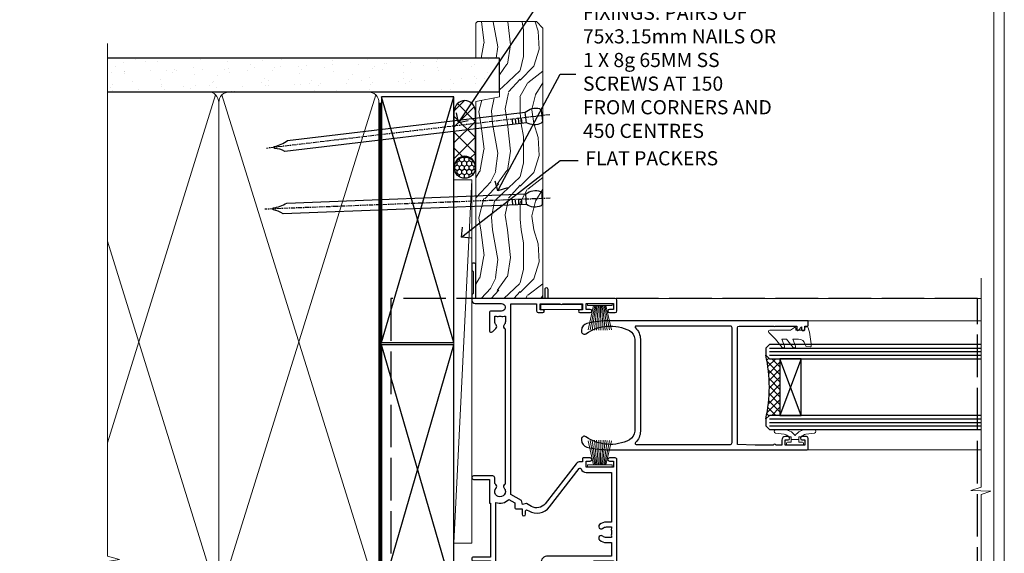
# Model space of a CAD drawing. Extents: x 2886 to 214589, y 28260 to 29829.
# Drawn here: x 4969 to 5247, y 29070 to 29220 of the extents above; entities that cross this region are included whole.
import ezdxf
from ezdxf import colors
from ezdxf.entities.mleader import LeaderData, LeaderLine
from ezdxf.math import Vec2, Vec3

# ---------------------------------------------------------------- set-up
doc = ezdxf.new("R2010")
doc.units = 0
for name, pattern in [('ACAD_ISO02W100', [15, 12, -3]), ('CENTER', [2, 1.25, -0.25, 0.25, -0.25]), ('Dashed', [564.4444465637206, 282.2222232818604, -282.2222232818602])]:
    doc.linetypes.add(name, pattern=pattern)
doc.layers.get('Defpoints').update_dxf_attribs({"color": 8})
doc.layers.add('Aluminium Systems Ltd Joinery Detail', color=7, linetype='Continuous')
doc.layers.add('Aluminium Systems Ltd Notes', color=7, linetype='Continuous')
doc.layers.add('HARDWARE', color=8, linetype='Continuous', lineweight=5)
doc.layers.add('Viewport', color=7, linetype='Continuous', plot=False)
doc.styles.get("Standard").update_dxf_attribs({"font": 'arial.ttf'})

# ---------------------------------------------------------------- blocks, each defined once
blk = doc.blocks.new('GT001')
blk.add_lwpolyline([(0.0499999994767677, 11.75000000000023), (1.449999999476859, 11.75000000000023), (1.449999999476859, 0.2500000000002274), (0.0499999994767677, 0.2500000000002274)], close=True)
blk = doc.blocks.new('PB69750-4B')
for p, q in [((-1.750000000000014, 0.5), (-3.322276449314941, 7.321139697068929)), ((-1.431818181818187, 0.5), (-2.721879321754528, 7.380097546926656)), ((-1.113636363636374, 0.5), (-2.119293789530161, 7.427384292916386)), ((-0.7954545454545467, 0.5), (-1.515002302965286, 7.462919719820221)), ((-0.4772727272727337, 0.5), (-0.9094902062915224, 7.486643546856435)), ((-0.1590909090909065, 0.5), (-0.3032449143314011, 7.498515529937265)), ((0.1590909090909207, 0.5), (0.3032449143314011, 7.498515529937265)), ((0.4772727272727337, 0.5), (0.9094902062915367, 7.486643546856435)), ((0.795454545454561, 0.5), (1.515002302965286, 7.462919719820221)), ((1.113636363636374, 0.5), (2.119293789530161, 7.427384292916386)), ((1.431818181818201, 0.5), (2.721879321754528, 7.380097546926656)), ((1.750000000000014, 0.5), (3.322276449314955, 7.321139697068929))]:
    blk.add_line(p, q)
blk.add_lwpolyline([(-3.450000000000003, 0), (3.450000000000003, 0), (3.450000000000003, 0.5), (-3.450000000000003, 0.5)], close=True)
blk = doc.blocks.new('SH270B')
blk.add_blockref('PB69750-4B', (0, 0))
blk = doc.blocks.new('10C303')
blk.add_lwpolyline([(-16.75000000210639, 0.5999999999949068), (-16.75000000210639, -20.00000000017644, -0.414213562373095), (-17.25000000210639, -20.50000000017644), (-18.11715728945778, -20.50000000017644, -0.1989123673796371), (-18.47071068005066, -20.35355339076887), (-19.06213203646312, -19.76213203435704, -0.6681786379192698), (-18.85000000210714, -19.25), (-18.15000000210705, -19.24999999999927, 0.414213562373095), (-17.95000000210712, -19.04999999999927), (-17.95000000210712, 0.5999999999949068), (-31.25000000229556, 0.5999999999949068), (-31.25000000229556, -18.00000000319778, -0.414213562373095), (-31.45000000229629, -18.20000000319851), (-32.25000000229556, -18.20000000319851, -0.414213562373095), (-32.45000000229629, -18.00000000319778), (-32.45000000229629, 1.599999999894862, -0.4142135623704313), (-32.25000000229556, 1.799999999995634), (-0.7500000021027518, 1.799999999995634, -0.4142135623704312), (-0.5500000021056621, 1.599999999994907), (-0.5500000021020819, -4.59999999999981, -1.000000000000684), (-1.750000002106864, -4.599999999999682), (-1.750000002102752, 0.5999999999949068)], format="xyb", close=True)
blk = doc.blocks.new('10P311-22601')
at = {"transparency": 33554687, "flags": 128}
for points in [[(39.15004096901478, 0.149999999865571), (39.15004096900523, 55.84999999977535, 0.4142135623717074), (38.85004096900869, 56.1499999997819), (35.95004096889855, 56.1499999997819, 0.4142135623731283), (35.45004096889855, 55.6499999997819), (35.45004096889855, 54.34999999977899, 0.9999999999999999), (36.35004096889273, 54.34999999977899), (36.3500409689, 55.1499999997819), (37.85004096889637, 55.1499999997819), (37.85004096889637, 49.6499999997819), (36.35004096889637, 49.6499999997819), (36.35004096889637, 50.44999999978117, 0.9999999999999999), (35.45004096889491, 50.44999999978117), (35.45004096889718, 49.64999999977462, 0.4142135623729067), (36.45004096889946, 48.64999999977826), (37.85004096905598, 48.6499999997819), (37.85004096905644, 47.03729833414999, 0.774596667240178), (37.85004096905644, 46.26270166540652), (37.8500409690578, 41.14999988655708), (37.65004097360864, 36.14999999977098), (4.750040968828699, 36.14999999979645, -0.4142135623731616), (4.250040968828699, 36.64999999979645), (4.250040968833247, 46.38542486731839, 0.3779644755847077), (4.250040968833247, 46.91457513223813), (4.250040968835975, 52.8999999997819), (5.250040967773685, 52.8999999997819, 0.4142135623760086), (5.450040967770775, 53.09999999978263), (5.450040967774413, 53.21137219905594, 0.2116446387212614), (5.384385085638797, 53.35953311831562), (4.450040968833065, 54.20674462849874), (4.450040968833065, 54.24999999978044), (5.250040967773685, 54.24999999978044, 0.414213562378506), (5.450040967774413, 54.44999999977753), (5.450040967778051, 54.94999999978117, 0.4142135623784227), (5.250040967777778, 55.1499999997819), (4.250040967773685, 55.1499999997819), (4.250040967773685, 55.94999999978481, 0.4142135623731783), (4.050040967776141, 56.1499999997819), (2.950040969014964, 56.1499999997819, 0.4142135623700982), (2.750040969017874, 55.94999999978117), (2.750040969018329, 0.1499999998655746, 0.05828290405708823), (3.505802666052233, -6.311538461680726, 0.3475404855920748), (5.451819687743892, -7.850000000214465), (5.75004096900787, -7.850000000210827, 0.606361574995166), (6.405970271957386, -6.592007915639812, -0.2762925153613445), (5.541255744531128, 5.669735111320364, -0.2827063672300452), (7.950040969008597, 7.14999999977826), (33.95004096901587, 7.14999999977826, -0.2827063672300429), (36.35882619349334, 5.669735111320364, -0.276292515361546), (35.49411166605935, -6.592007915647088, 0.6063615749954516), (36.15004096901296, -7.850000000210827), (36.44826225027694, -7.850000000214465, 0.3475404855920293), (38.3942792719686, -6.311538461680723, 0.05828290405709035)], [(4.771780099032668, 7.346317993828592, -0.2109946179944249), (7.950040969001321, 8.749999999780442), (33.95004096901951, 8.749999999780442, -0.210994617994085), (37.12830183898453, 7.346317993828592, 0.685082194038952), (37.6500409689734, 7.548386690645742), (37.65004096901251, 34.14999999974188, 0.4142135623731315), (37.15004096901569, 34.64999999974188), (4.750040968990135, 34.64999999976371, 0.4142135623740939), (4.250040969004232, 34.1499999997819), (4.250040969050616, 7.548386690645742, 0.6850821940385978)]]:
    blk.add_lwpolyline(points, format="xyb", close=True, dxfattribs=at)
blk = doc.blocks.new('10F301-22538')
at = {"flags": 128}
for points in [[(50.31227547606052, -4.132289000719808), (51.1393806107247, -5.564877117163903), (50.8465602876807, -6.657697440243552), (51.93938061077127, -6.950517763294826), (53.7000000010142, -9.999999999991179), (107.5000000010098, -9.999999999994817), (107.5000000010098, -2.700000000046458), (105.5000000009694, -2.700000000046458, -0.4142135623729996), (105.0000000009698, -2.200000000046458), (105.0000000009698, -0.9000014787546036, -0.9999999999997867), (105.8000029583767, -0.9000014787546036), (105.8000029583767, -1.700000000046458), (107.5000000009616, -1.700000000046458), (107.5000000009653, 3.900002218027765, -0.4999953790404852), (107.5000000009653, 4.699997781879318), (107.500000000958, 10.29999999995354), (105.8000029583767, 10.29999999995354), (105.8000029583767, 9.50000147865805, -0.9999999999987211), (105.0000000009662, 9.50000147865805), (105.0000000009589, 12.44999999995136, -0.9999999999984842), (105.9000000009604, 12.44999999995136), (105.9000000009604, 11.29999999995354), (107.6000000009611, 11.29999999995354), (107.6000000009611, 18.99999999995427), (105.9000000009604, 18.99999999995427), (105.9000000009604, 17.84999999995281, -0.999999999998484), (105.0000000009589, 17.84999999995281), (105.0000000009625, 19.49999999995427, -0.4142135623733614), (105.5000000009625, 19.99999999995427), (108.5000000009625, 19.99999999995427, -0.4142135623704312), (109.0000000009589, 19.49999999995427), (109.0000000010098, 0.6000000000146599), (111.5000000009553, 0.6000000000655916, -1.000000000040018), (111.5000000009662, -0.399999999996254), (109.0000000009953, -0.399999999996254), (109.0000000013809, -19.79999999999045), (118.4000000017571, -19.79999999999045, -0.9999999999999999), (118.4000000017571, -20.99999999999118), (117.1242640704683, -20.99999999999118, -0.1989123673808398), (116.9121320361114, -20.91213203434616), (116.6000000017578, -20.59999999998972), (110.4000000017571, -20.59999999998972), (110.0878679673997, -20.91213203434713, -0.198912367379658), (109.8757359330437, -20.99999999999118), (108.6000000013904, -20.99999999999118, -0.414213562373095), (107.6000000013904, -19.99999999999118), (107.600000001394, -12.60000000012797, 0.4142135623732446), (106.600000001394, -11.60000000012797), (106.400000001386, -11.60000000012797, 0.414213562373095), (105.400000001386, -12.60000000012797), (105.4000000013896, -15.70000000010468, -0.4142135623695433), (105.1000000013904, -16.00000000010396), (99.8000000013911, -16.00000000010032, -0.4142135623713191), (99.50000000139183, -15.70000000010468), (99.50000000139183, -15.40779005828363, -0.1995184335540681), (99.64727196079396, -15.05341323994644), (100.5510175234943, -14.15387245445372, -0.3953023972852168), (101.5078432597569, -14.12500000011851, 0.1826758136780502), (102.5000000013918, -14.50000000010396), (104.0000000013882, -14.50000000010396), (104.0000000013918, -14.13372995207674, -0.241743921902898), (103.9142135637652, -13.50000000010396, 0.1715728752537833), (103.9142135637652, -12.50000000010396, -0.2417439219028978), (104.0000000013918, -11.86627004813117), (104.0000000013882, -11.50000000010396), (102.5000000013918, -11.50000000010032, 0.1826758136778994), (101.5078432597532, -11.87500000008577, -0.5232585361815316), (100.3910019386343, -11.5999999996805), (56.60899806363825, -11.60000000000791, -0.5232585371956464), (55.49215674265572, -11.87500000008577, 0.182675813678615), (54.50000000102439, -11.50000000010396, 1.447009440647042), (55.49215674265572, -14.12500000011851, -0.3953023972852859), (56.44898247892191, -14.15387245445008), (56.79672794922438, -14.50000000010396), (58.40000000102221, -14.50000000010759, -0.414213562373095), (58.90000000102221, -15.00000000010759), (58.90000000102221, -20.49999999999482, -0.9999999999999999), (57.90000000102221, -20.49999999999482), (57.90000000102584, -16.00000000010759), (51.40000000102421, -16.00000000010759, -0.414213562373095), (51.20000000102421, -15.80000000010759), (51.20000000102421, -15.70000000010832), (36.00000000358871, -15.70000000010468), (36.0000000035928, -20.44999999999191, -0.9999999999999999), (34.90000000359426, -20.44999999999191), (34.90000000359426, -15.70000000010468), (19.60000000133944, -15.70000000010832), (19.60000000133944, -20.44999999999191, -0.9999999999999999), (18.50000000134089, -20.44999999999191), (18.50000000134453, -15.70000000010832), (15.00000000356734, -15.70000000010832, 0.4142135623729386), (10.00000000356734, -20.70000000010832), (10.00000000356006, -34.68025595568388, -0.2606136779942749), (9.237697482893354, -36.04343713700864, -0.08423435672277971), (9.40000000341236, -36.99999999999845), (9.40000000341236, -38.49999999984566), (9.500000004280382, -38.49999999998754, -0.4142135619511415), (10.0000000035637, -38.99999999999118), (10.0000000035637, -39.49999999999481, -0.414213562373095), (9.5000000035637, -39.99999999999481), (1.000000003552787, -39.99999999999481, -0.4142135623539154), (3.552786440041977e-09, -39.0000000000603), (1.315429473680574e-09, -0.3000000000158991, -0.4142135623926299), (0.3000000013147019, 1.56319401867222e-12), (14.50000000103167, 1.56319401867222e-12, -0.99999999998181), (14.50000000103531, -0.9999999999984368), (13.00000000118446, -0.9999999999984368), (13.00000000118446, -1.500000000169422, 0.414213562373095), (14.00000000118446, -2.50000000017306), (16.97927405876028, -2.500000000169422, 0.2679491924300538), (17.84529946254618, -2.000000000169422), (18.85566243375281, -0.249999999962057, -0.2679491924342109), (19.28867513564394, 4.158096089668106e-11), (34.30000000214416, -4.209255166642834e-11, 0.4142135623741606), (34.8000000021478, 0.4999999999579074), (34.8000000021478, 12.50000000000156), (33.50000000214852, 12.49999999999793, -0.414213562373095), (32.50000000214852, 13.49999999999793), (32.50000000214489, 14.30000000000084, -0.9999999999999999), (33.40000000214634, 14.30000000000084), (33.40000000214634, 13.50000000000156), (34.90000000214634, 13.50000000000156), (34.90000000214634, 19.00000000000156), (33.40000000214998, 19.00000000000156), (33.4000000021427, 18.20000000000229, -0.9999999999999999), (32.50000000214852, 18.20000000000229), (32.50000000214852, 19.50000000000156, -0.414213562373095), (33.00000000214852, 20.00000000000156), (63.50000000099983, 19.99999999998337, -0.4142135623856235), (64.00000000102166, 19.49999999993972), (64.0000000010253, 17.84999999993826, -0.9999999999994947), (63.10000000102748, 17.84999999993826), (63.10000000102748, 18.99999999993972), (61.40000000102675, 18.99999999993972), (61.40000000102675, 11.29999999993899), (63.10000000102384, 11.29999999993899), (63.10000000102748, 12.44999999994045, -0.9999999999984842), (64.00000000102894, 12.44999999994045), (64.00000000102894, 10.4999999998997, -0.4142135623754467), (63.8000000010273, 10.29999999990625), (62.90000000102948, 10.29999999990625), (62.90000000102948, 9.711133168586201, -0.2308681911266339), (62.32349221401576, 8.529117038173098), (51.06336726143793, -0.2682567399008633, 0.3738846794858624)], [(3.929262938667607, -26.85628335989741), (3.793163491556998, -27.62814167994502, -1.000000000001989), (2.906836513843091, -27.47185832004316), (3.025303262888274, -26.79999999999409), (1.400000002695679, -26.79999999999409), (1.400000003743417, -38.79999999999409), (3.600000003413088, -38.79999999999409), (3.600000003416726, -37.29999999638521), (3.300000003166433, -37.29999999635974, -0.9999999999999999), (3.300000003166433, -36.49999999636047), (3.643428632638761, -36.49999999633137, -0.138234184658896), (4.325000003386167, -35.08183029950514, -0.999999999999022), (5.375000003396353, -36.00784325836348, 0.1826758136776872), (5.000000003410905, -36.99999999999845), (5.000000003410905, -38.49999999999845), (5.366270051438123, -38.49999999999845, -0.241743921905588), (6.000000003414543, -38.41421356237178, 0.1715728752540946), (7.000000003414543, -38.41421356237178, -0.241743921904849), (7.633729955387325, -38.49999999999845), (8.000000003410905, -38.49999999999845), (8.000000003410905, -36.99999999999845, 0.182675813677946), (7.625000003425457, -36.00784325836348, -0.7503931260509724), (8.344444447977667, -34.87238502751488, 0.4992770728435149), (8.600000003562245, -34.68025595568388), (8.600000003569521, -20.70000000010468, -0.4142135623729049), (15.10000000356861, -14.20000000010832), (51.42591477123672, -14.20000000010468, -0.3114869743857618), (52.28677342056956, -10.55221976005332), (51.27512887216501, -8.800000003013611), (49.90000000738503, -8.800000003013611, -0.4142135623659915), (49.6000000073894, -8.500000003014339), (49.60000000738212, -6.800000000045017), (48.10000000441717, -6.800000000045017, -0.9999999999999999), (48.10000000441717, -5.800000000045017), (49.0234628206111, -5.800000000045017, 0.5773502691891441), (49.28327044174632, -5.35000000004429), (49.01323737038258, -4.88228900071617, -0.3738846794850725), (50.13987504845257, 0.9137593905086021), (60.96705717978087, 9.372881165245161, 0.5886458310967763), (60.88529894782398, 9.891070326096923, -0.3149729434935698), (59.90000000102675, 11.29999999993899), (59.90000000102675, 18.49999999996155), (45.90000000214998, 18.49999999998337), (45.90000000214998, 17.00000000000156, -0.182675813677606), (45.1750000021769, 15.08183029950825, -1.000000000000971), (44.12500000216671, 16.00784325836659, 0.1826758136776874), (44.50000000215216, 17.00000000000156), (44.50000000215216, 18.50000000000156), (44.13372995412495, 18.50000000000156, -0.2417439219047364), (43.50000000214852, 18.4142135623749, 0.1715728752537826), (42.50000000214852, 18.4142135623749, -0.2417439219048586), (41.86627005017574, 18.50000000000156), (41.50000000215216, 18.50000000000156), (41.50000000215216, 17.00000000000156, 0.1826758136778647), (41.87500000213761, 16.00784325836659, -0.9999999999982733), (40.82500000212379, 15.08183029950825, -0.1826758136779011), (40.10000000215071, 17.00000000000156), (40.10000000215071, 18.49999999999065), (36.3000000021478, 18.49999999999793), (36.3000000021478, 0.4999999999579074, -0.4142135623741606), (34.30000000213325, -1.500000000042093), (19.86602540483257, -1.499999999962057), (19.14433756822139, -2.75000000017306, -0.2679491924300512), (16.97927405875983, -4.000000000169436), (14.00000000118628, -4.000000000173074, -0.4142135623931804), (11.50000000118446, -1.499999999998437), (1.40000000070434, -1.499999999998437), (1.400000002797542, -5.800000000045017), (2.900000000760274, -5.800000000045017, -0.9999999999999999), (2.900000000760274, -6.800000000045017), (1.400000002928509, -6.800000000045017), (1.400000002641109, -25.79999999999409), (3.042935960957339, -25.79999999999409, -0.4663076581576283)]]:
    blk.add_lwpolyline(points, format="xyb", close=True, dxfattribs=at)
blk = doc.blocks.new('BS020-Comp')
blk.add_lwpolyline([(0.4000000000005457, -0.8500000000003638), (-0.3499999999994543, -0.849999999999909), (-0.3500000000006196, -0.3605558909131488, 0.2216725579430542), (-0.4392850530039327, -0.1690574356105914, -0.1875643252775579), (-1.136452910905763, 1.101794660381633), (-1.454279918306929, 3.515280936022691, 0.9365853188472955), (-2.449999999998544, 3.450000000000045), (-2.449999999998544, 1.362916009457042, 0.2415979174521631), (-0.7499835832851516, -1.950000000000781, 0.2415979174521631), (-2.449999999998544, -5.262916009458604), (-2.449999999998544, -7.350000000001607, 0.9365853188472955), (-1.454279918306929, -7.415280936024253), (-1.136452910905763, -5.001794660383196, -0.1875643252775579), (-0.4392850530039327, -3.73094256439097, 0.2216725579430542), (-0.3500000000006196, -3.539444109088413), (-0.3499999999994543, -3.050000000001653), (0.4000000000005457, -3.050000000001198)], format="xyb", close=True)
blk.add_lwpolyline([(0.4000000000005457, -3.050000000000182), (1.150000000000546, -3.050000000000182), (1.150000000000546, -4.100000000000364, 0.414213562373095), (1.400000000000546, -4.350000000000364), (1.700000000000728, -4.350000000000364, 0.414213562373095), (1.950000000000728, -4.100000000000364), (1.950000000000728, 0.1999999999998181, 0.414213562373095), (1.700000000000728, 0.4499999999998181), (1.400000000000546, 0.4499999999998181, 0.414213562373095), (1.150000000000546, 0.1999999999998181), (1.150000000000546, -0.8500000000003638), (0.4000000000005457, -0.8500000000003638)], format="xyb")
blk = doc.blocks.new('GW040')
blk.add_lwpolyline([(-0.2499999999515126, 2.350000000000364), (0.2000000000015802, 2.350000000000364), (0.2000000000015802, -0.1999999999989086), (-0.3499999999986017, -0.1999999999989086, 0.6094093647963766), (-0.553695762515531, -0.59494149279044), (0.2000000000015802, -1.654159457877995), (0.2000000000015802, -7.517766617602319, 0.7023617681172587), (0.9078978024861613, -7.773107454965157), (2.760000000001526, -5.939785897464754), (5.074975663391285, -3.99729067212902, 0.8390996311777335), (4.730292949837235, -3.400282699762465), (2.760000000001526, -4.117410686287622), (2.760000000001526, -2.821324508539328), (5.074975663391285, -0.878829283203595, 0.8390996311776868), (4.730292949837064, -0.2818213108370401), (2.760000000001526, -0.9989492973621964), (2.760000000001526, 0.5779045486515315, -0.3345953195021119), (4.208725288366963, 2.50042794052797), (4.656355946356712, 2.628783966230912, 0.3105082534627489), (4.800467414811578, 2.803605156869253), (4.899238939619806, 3.932568851451833, 0.4521170474867157), (4.691924298681272, 4.149836891110226, 0.05831872818541581), (-0.4580028673055949, 3.335143324807177, 0.3362314563918988), (-0.7499999997654072, 2.949987790640535), (-0.7499999999515126, 2.850000000000364, 0.414213562373095)], format="xyb", close=True)
blk = doc.blocks.new('F1 SW Mitred Jamb')
h = blk.add_hatch()
h.set_pattern_fill('ANSI37', color=251, scale=12, angle=-90.00000000000001)
h.set_pattern_definition([(315, (84.00000002130186, -31.33286647688876), (1.060660171779822, 1.060660171779821), []), (44.99999999999999, (84.00000002130186, -31.33286647688876), (-1.060660171779821, 1.060660171779822), [])])
edge = h.paths.add_edge_path()
edge.add_line((87.00000005514515, -39.33286645968042), (87.00000002130184, -23.33286649785747))
edge.add_line((87.00000002130186, -23.33286649785747), (84.00000002130186, -23.33286649785747))
edge.add_line((84.00000002130186, -23.33286649785747), (83.00000002130184, -22.33286649785742))
edge.add_arc((42.99999951623259, -31.33286655397628), 41.00000050506927, -12.680383197942888, 12.680383413396214, ccw=False)
edge.add_line((83.00000005514515, -40.33286645968042), (84.00000005514515, -39.33286645968042))
edge.add_line((84.00000005514515, -39.33286645968042), (87.00000005514515, -39.33286645968042))
for p, q in [((84.00000005514515, -19.33286645968043), (83.00000005514515, -20.33286645968043)), ((143.7481156615174, -19.33286645968045), (84.00000005514515, -19.33286645968043)), ((83.00000005514515, -20.33286645968043), (83.00000005514515, -22.33286645968043)), ((83.00000005514515, -22.33286645968043), (84.00000005514515, -23.33286645968043)), ((84.00000005514515, -23.33286645968043), (143.7481156615174, -23.33286645968044)), ((84.00000005514515, -39.33286645968043), (83.00000005514515, -40.33286645968043)), ((83.00000005514515, -40.33286645968043), (83.00000005514515, -42.33286645968043)), ((143.7481156615174, -39.33286645968043), (84.00000005514515, -39.33286645968043)), ((83.00000005514515, -42.33286645968043), (84.00000005514515, -43.33286645968043)), ((84.00000005514515, -43.33286645968043), (143.7481156615174, -43.33286645968043))]:
    blk.add_line(p, q)
at = {"color": 4}
for p, q in [((84.00000002130186, -20.33286649785747), (143.7481156615174, -20.33286649785748)), ((84.00000002130186, -21.33286649785747), (143.7481156615174, -21.33286649785748)), ((84.00000002130186, -22.33286649785747), (143.7481156615174, -22.33286649785748)), ((84.00000002130186, -40.33286649785747), (143.7481156615174, -40.33286649785749)), ((84.00000002130186, -41.33286649785747), (143.7481156615174, -41.33286649785749)), ((84.00000002130186, -42.33286649785747), (143.7481156615174, -42.33286649785749))]:
    blk.add_line(p, q, dxfattribs=at)
at = {"color": 251}
for p, q in [((93.00000002130186, -23.33286649785747), (87.00000002130186, -39.33286649785747)), ((93.00000002130186, -39.33286649785747), (87.00000002130186, -23.33286649785747))]:
    blk.add_line(p, q, dxfattribs=at)
blk.add_lwpolyline([(87.00000002130186, -23.33286649785747), (87.00000002130186, -39.33286649785747), (93.00000002130186, -39.33286649785747), (93.00000002130186, -23.33286649785747)], close=True)
blk.add_arc((42.99999951623253, -31.33286655397627), 41.00000050506932, 347.3196168020571, 12.68038341339624)
at = {"layer": 'Aluminium Systems Ltd Joinery Detail', "linetype": 'Continuous', "lineweight": 5}
for p, q in [((143.7481156615174, -6.332825493619566, 1.102461982694061), (40.50000005539678, -6.332825493619566)), ((143.7481156615174, -12.63286645980165, 0.6345830152995798), (94.80000005514535, -12.6328664597994)), ((143.7481156615174, -49.03286645978901, 0.635879455433128), (94.70000005513953, -49.03286645978675)), ((143.7481156615174, -114.819195420384, 1.151119239582842), (35.42595024202797, -114.819195420384))]:
    blk.add_line(p, q, dxfattribs=at)
at = {"layer": 'Aluminium Systems Ltd Joinery Detail', "linetype": 'Continuous', "lineweight": 5, "elevation": 1.151119239582956}
blk.add_lwpolyline([(143.7481156615174, -0.6162569751864453), (143.7481156615174, -59.63376031666581), (140.8855210466315, -60.49726564727922), (146.5239504672606, -60.74726564727922), (143.7481156615174, -61.65176371733202), (143.7481156615174, -116.2867243238575)], dxfattribs=at)
at = {"color": 8, "transparency": 33554687, "xscale": -1, "rotation": 270}
blk.add_blockref('10F301-22538', (21.00000005544248, -115.3328254945785), dxfattribs=at)
at = {"color": 8, "transparency": 33554687, "rotation": 270}
blk.add_blockref('10P311-22601', (38.85000005536418, -9.882825490781514), dxfattribs=at)
at = {"transparency": 33554687, "xscale": -1, "rotation": 270}
blk.add_blockref('10C303', (39.20000005545731, -82.3828254924368), dxfattribs=at)
at = {"layer": 'HARDWARE', "transparency": 33554687, "xscale": -1}
for name, p, rotation in [('GT001', (19.3000000553981, -9.532822536194843), 270), ('SH270B', (36.15000005538209, -7.832825493627141), 180)]:
    blk.add_blockref(name, p, dxfattribs=dict(at, rotation=rotation))
at = {"layer": 'HARDWARE', "transparency": 33554687, "rotation": 270}
for name, p in [('GW040', (91.65000005523792, -15.0828664595309)), ('BS020-Comp', (93.20000005514626, -45.78286645967716))]:
    blk.add_blockref(name, p, dxfattribs=at)
at = {"layer": 'HARDWARE', "transparency": 33554687}
blk.add_blockref('SH270B', (36.15000005538209, -53.83290742596036), dxfattribs=at)
blk = doc.blocks.new('Page Layout')
at = {"layer": 'Aluminium Systems Ltd Joinery Detail', "color": 8, "lineweight": 5}
blk.add_lwpolyline([(0, 730.131892914731), (0, 0), (553.0825377109722, 0), (553.0825377109722, 730.131892914731)], close=True, dxfattribs=at)
blk = doc.blocks.new('Nail 75 JH')
at = {"linetype": 'CENTER'}
blk.add_line((0, 2.300118051928621), (0, -78.25849807356508), dxfattribs=at)
for p, q in [((1.5, -4.488319011024487), (-1.5, -4.488319011024458)), ((1.499999999999886, -5.730112436134704), (0.1255879953777708, -5.730112436134732)), ((1.499999999999886, -6.600592455787137), (0.1255879953777708, -6.600592455787137)), ((1.499999999999886, -7.471072475439541), (0.1255879953777708, -7.471072475439541)), ((1.499999999999886, -8.341552495091946), (0.1255879953778276, -8.341552495091946))]:
    blk.add_line(p, q)
blk.add_lwpolyline([(-1.5, -4.488319011024458, -0.2475267649991796), (-2.057234792368547, -0.3562033463117587, -0.331135080274166), (-1.578358480166685, 0), (1.578358480166685, 0, -0.331135080274166), (2.057234792368547, -0.3562033463117587, -0.2475267649991796), (1.499999999999886, -4.488319011024487), (1.5, -73.20877276569331, 0.1245641564323093), (0.2845258915276077, -75.96790802185205), (-0.2515467734666004, -75.96790802185205, 0.1012549879648114), (-1.5, -72.05351818931658)], format="xyb", close=True)
blk = doc.blocks.new('Fibre Cement Sheet DF F1G Liner Slider')
at = {"layer": 'Aluminium Systems Ltd Joinery Detail'}
h = blk.add_hatch(dxfattribs=at)
h.set_pattern_fill('HONEY', color=256, scale=0.25)
h.set_pattern_definition([(0, (-1401.892645494777, -8579.36940434478), (1.190625, 0.68740766125), [0.79375, -1.5875]), (120, (-1401.892645494777, -8579.36940434478), (-1.190624997398548, 0.6874076657558477), [0.7937499999999991, -1.587499999999998]), (59.99999999999999, (-1401.892645494777, -8579.36940434478), (2.601452275818872e-09, 1.374815327005847), [-1.5875, 0.79375])])
h.paths.add_polyline_path([(94.63108646301043, 2.106940864610806, 1), (100.6310864630104, 2.106940864610806, 1)])
h = blk.add_hatch(dxfattribs=at)
h.set_pattern_fill('ANSI37', color=256)
h.set_pattern_definition([(45, (-1401.892645494777, -8579.36940434478), (-2.245064030267288, 2.245064030267288), []), (135, (-1401.892645494777, -8579.36940434478), (-2.245064030267288, -2.245064030267288), [])])
h.paths.add_polyline_path([(113.5710864389948, 5.106940864610806), (97.85372991602708, 5.106940864610806, -1), (97.85372991602708, -0.8930591353891941), (113.5710864389948, -0.8930591353891941, 1)])
at = {"layer": 'Aluminium Systems Ltd Joinery Detail', "lineweight": 5}
h = blk.add_hatch(dxfattribs=at)
h.set_pattern_fill('WOOD-3', color=256, scale=97.5, angle=30, style=0, pattern_type=2)
h.set_pattern_definition([(4.763599999999831, (540.8365097885398, -7171.962080684061), (-330.0000283895876, -29.9997459798375), [3.612479999999951, -357.6353699999959]), (348.6901, (544.4365097885384, -7171.66208068406), (120.0000225669286, -29.9999289648483), [4.58912999999999, -148.3814699999997]), (314.9999999999999, (548.9365097885384, -7172.562080684058), (-3.306523113702664e-14, -30.00000928346856), [3.39411, -39.03228]), (313.1523999999999, (551.3365097885398, -7174.962080684061), (420.0000850164654, -449.9999261252569), [6.579509999999999, -651.37185]), (347.0054000000001, (555.8365097885398, -7179.762080684062), (-270.0000230324819, 59.99992732735074), [4.002509999999999, -396.2474099999998]), (360, (559.7365097885395, -7180.66208068406), (29.99999999999997, -30.00000000000003), [7.5, -22.5]), (9.462299999999765, (567.2365097885395, -7180.66208068406), (-150.0000232108592, -29.99994417607295), [3.649649999999993, -178.8332099999998]), (5.710599999999713, (540.8365097885398, -7180.062080684058), (-269.9999827048756, -30.00003943998845), [3.014969999999958, -298.4813099999965]), (360, (543.8365097885398, -7179.762080684062), (29.99999999999997, -30.00000000000003), [4.5, -25.5]), (331.6992, (548.3365097885398, -7179.762080684062), (329.9998535928922, -180.0002662262795), [4.429439999999992, -438.5152499999991]), (307.8749999999999, (552.2365097885395, -7181.862080684059), (-120.0000559467582, 149.9999729816166), [6.841049999999986, -335.2115699999996]), (320.7106, (556.4365097885384, -7187.262080684062), (180.0000191874755, -149.9999889572949), [4.263809999999983, -422.1163199999984]), (353.6597999999999, (559.7365097885395, -7189.962080684061), (239.9999820781927, -30.00004736879107), [5.43324, -266.22831]), (11.88869999999988, (565.1365097885373, -7190.562080684058), (-419.9999190314803, -90.00031605746501), [5.82494999999993, -576.669689999991]), (6.709799999999706, (540.8365097885398, -7189.362080684059), (270.0000299325391, 29.99981643732056), [5.135159999999982, -508.3820999999988]), (356.6335, (545.9365097885384, -7188.762080684062), (479.999979659061, -30.00032890063538), [5.10881999999993, -505.7727899999929]), (326.3098999999999, (551.0365097885369, -7189.062080684058), (-59.99998673313475, 30.00004003521583), [5.408339999999997, -102.75822]), (312.5103999999999, (555.5365097885369, -7192.062080684058), (299.9997215504041, -330.0002602161362), [4.883640000000001, -483.48096]), (345.0686, (558.8365097885398, -7195.66208068406), (330.0000160477658, -89.99990861934462), [4.65725999999993, -461.0679899999932]), (360, (563.3365097885398, -7196.862080684059), (29.99999999999997, -30.00000000000003), [3.6, -26.4]), (12.99459999999981, (566.9365097885384, -7196.862080684059), (270.0000230324819, 59.99992732735004), [4.002509999999988, -396.2474099999986]), (360, (550.1365097885373, -7166.862080684059), (29.99999999999997, -30.00000000000003), [0, -30]), (136.8475999999999, (554.3365097885398, -7171.362080684059), (449.9999261252561, -420.0000850164664), [6.579509999999987, -651.3718499999991]), (153.4348999999999, (549.5365097885369, -7196.862080684059), (-29.99997473822719, 30.00003928189145), [2.683289999999967, -64.39874999999896]), (171.8698999999998, (547.1365097885373, -7195.66208068406), (-179.9999932938336, 29.99998067446644), [4.242629999999988, -207.8893799999995]), (203.1985999999998, (542.9365097885384, -7195.062080684058), (-149.9999919200123, -60.00003975794547), [2.284739999999972, -226.1884499999972]), (333.4349, (554.3365097885398, -7171.362080684059), (29.9999747382272, -30.00003928189145), [3.354089999999999, -63.72794999999999]), (353.2901999999999, (557.3365097885398, -7172.862080684059), (-270.0000299325392, 29.99981643732125), [5.135160000000001, -508.3821000000002]), (10.12469999999981, (562.4365097885384, -7173.462080684061), (509.9999636894718, 90.00025765850859), [8.532869999999988, -844.7548799999987]), (10.30479999999971, (540.8365097885398, -7168.66208068406), (180.0000288254371, 29.99984626607953), [3.354089999999962, -332.0560799999968]), (344.4759, (544.1365097885373, -7168.062080684058), (-330.0000307388759, 89.99993332816857), [5.604449999999995, -554.8417799999994]), (317.1211, (549.5365097885369, -7169.562080684058), (-390.0000237882238, 359.9999925974296), [5.73149999999994, -567.4176899999924]), (325.3047999999999, (553.7365097885395, -7173.462080684061), (299.9998277696255, -210.000258287834), [4.743419999999994, -469.5982199999992]), (350.5377, (557.6365097885373, -7176.16208068406), (150.0000232108592, -29.99994417607323), [5.474489999999988, -177.0083999999996]), (6.581899999999838, (563.0365097885369, -7177.062080684058), (-510.0000431378999, -59.99960101098861), [7.85174999999998, -777.3233999999974]), (8.130099999999889, (540.8365097885398, -7176.16208068406), (-179.9999932938336, -29.99998067446629), [4.242629999999982, -207.8893799999993]), (348.6901, (545.0365097885369, -7175.562080684058), (120.0000225669286, -29.9999289648483), [4.58912999999999, -148.3814699999997]), (317.4895999999999, (549.5365097885369, -7176.462080684061), (-330.0002602161357, 299.9997215504046), [4.88364, -483.4809599999999]), (314.9999999999999, (553.1365097885373, -7179.762080684062), (-3.306523113702664e-14, -30.00000928346856), [5.51544, -36.91098]), (342.646, (557.0365097885369, -7183.66208068406), (-390.0000605729049, 119.999835067774), [5.028929999999924, -497.8627199999926]), (3.366499999999665, (561.8365097885398, -7185.16208068406), (-479.999979659061, -30.00032890063396), [5.108819999999977, -505.772789999998]), (17.10269999999988, (566.9365097885384, -7184.862080684059), (300.0000519287099, 89.99986480290859), [4.080449999999997, -403.9636799999997]), (8.746199999999785, (540.8365097885398, -7183.66208068406), (209.9999800906905, 30.00012591172568), [3.945869999999953, -390.6425099999939]), (345.0686, (544.7365097885395, -7183.062080684058), (330.0000160477658, -89.99990861934462), [4.65725999999993, -461.0679899999932]), (327.9946, (549.2365097885395, -7184.262080684062), (-149.9999683436264, 90.000033161331), [5.66039999999999, -277.3590599999995]), (310.1009, (554.0365097885369, -7187.262080684062), (-329.9999417935546, 390.0000578863894), [7.451849999999999, -737.7326999999999]), (344.0546, (558.8365097885398, -7192.962080684061), (-120.0000037995646, 29.99999667889151), [4.368060000000001, -214.03524]), (6.008999999999795, (563.0365097885369, -7194.16208068406), (299.9999925271812, 29.99997952445504), [5.731499999999953, -567.4176899999941]), (23.19859999999977, (568.7365097885395, -7193.562080684058), (149.9999919200123, 60.00003975794549), [2.284739999999997, -226.1884499999996]), (9.462299999999765, (540.8365097885398, -7192.66208068406), (-150.0000232108592, -29.99994417607295), [3.649649999999993, -178.8332099999998]), (349.9919999999998, (544.4365097885384, -7192.062080684058), (329.9999866372434, -60.00010416469986), [5.178809999999967, -512.7014999999959]), (322.5946, (549.5365097885369, -7192.962080684061), (389.9997739494009, -300.000298578452), [6.42026999999999, -635.6077499999994]), (330.9453999999999, (554.6365097885373, -7166.862080684059), (210.0000115370904, -120.0000008159787), [3.08868, -305.78022]), (349.2156999999999, (557.3365097885398, -7168.362080684059), (-479.999985110828, 90.00001649037998), [6.413279999999978, -634.9134899999978]), (7.124999999999709, (563.6365097885373, -7169.562080684058), (-210.0000113953586, -29.99994845681877), [7.256039999999998, -234.6117])])
h.paths.add_polyline_path([(138.7988805478035, -18.13810278043275), (136.9195425769649, -19.90509039078461), (60.72019836725485, -19.90511551096097), (60.7201915268688, -1.034873769616752), (116.3129973877603, -1.034873769616752), (117.6454563941606, -7.697168801616499), (128.5226339266374, -7.697168801616499), (128.5226339266374, -1.034873769616752), (138.3615390780251, -1.034873769616752), (138.7988805478017, -1.45126720911685)])
blk.add_line((-8.395396919069753, 5.185817385487098, 1), (94.23464802236776, 0.1651242303905747), dxfattribs=at)
at = {"layer": 'Aluminium Systems Ltd Joinery Detail'}
for p, q in [((97.85372991602708, 5.106940864610806, -1.000000000000028), (113.5710864389948, 5.106940864610806, -1.000000000000028)), ((97.85372991602708, -0.8930591353891941, -1.000000000000028), (113.5710864389948, -0.8930591353891941, -1.000000000000028))]:
    blk.add_line(p, q, dxfattribs=at)
at = {"layer": 'Aluminium Systems Ltd Joinery Detail', "lineweight": 5, "elevation": 1}
blk.add_lwpolyline([(-8.395396919069753, 5.185817385487098), (94.23464802235867, 5.185817385487098), (94.23464802236776, 0.1651242303905747), (-8.395396919073391, 0.1651242303905747)], close=True, dxfattribs=at)
at = {"layer": 'Aluminium Systems Ltd Joinery Detail', "lineweight": 5}
blk.add_lwpolyline([(138.4600086794671, -1.034873769616752), (128.5226339266374, -1.034873769616752), (128.5226339266374, -7.697168801616499), (117.6454563941606, -7.697168801616499), (116.3129973877603, -1.034873769616752), (60.7201915268688, -1.034873769616752), (60.72019836725485, -19.90511551096097), (137.0180121784069, -19.90509039078279), (138.8973501492437, -18.13810278043093), (138.8973501492419, -1.45126720911685)], close=True, dxfattribs=at)
at = {"layer": 'Aluminium Systems Ltd Joinery Detail'}
blk.add_circle((97.63108646301043, 2.106940864610806, -1.000000000000028), 3, dxfattribs=at)
for centre in [(97.85372991602708, 2.106940864610806, -1.000000000000028), (113.5710864389948, 2.106940864610806, -1.000000000000028)]:
    blk.add_arc(centre, 3, 270, 90, dxfattribs=at)
for p, rotation in [((88.90598930612123, -19.68140975336792, 1.000000000000004), 182.1933209426319), ((112.3107607303818, -19.59167272846571, 1.000000000000004), 186.7683232742153)]:
    blk.add_blockref('Nail 75 JH', p, dxfattribs=dict(at, rotation=rotation))
blk = doc.blocks.new('_Open90')
at = {"color": 0, "linetype": 'ByBlock', "lineweight": -2}
for p, q in [((0, 0), (-1, 0)), ((-0.5, 0.5), (0, 0)), ((0, 0), (-0.5, -0.5))]:
    blk.add_line(p, q, dxfattribs=at)
blk = doc.blocks.new('140mm Framing Jamb DF Strapped')
at = {"layer": 'Aluminium Systems Ltd Joinery Detail'}
h = blk.add_hatch(dxfattribs=at)
h.set_pattern_fill('AR-SAND', color=256, scale=0.15, angle=-89.99999999999999)
h.set_pattern_definition([(307.5, (-773.1193743419099, -687.557640166516), (7.341198559940135, 0.2400046943976085), [0, -5.791199999999995, 0, -6.476999999999993, 0, -6.191249999999993]), (277.5, (-773.1193743419099, -687.557640166516), (10.75237650852532, -6.742849247070037), [0, -3.124200000000001, 0, -5.2197, 0, -2.00025]), (237.5, (-773.1193743419099, -682.8713401665161), (0.021557770178188, -11.86488555362187), [0, -1.905, 0, -6.858, 0, -8.9535]), (227.5, (-773.1193743419099, -682.8713401665161), (3.343939848858246, -11.45334678708446), [0, -0.9524999999999991, 0, -4.495799999999993, 0, -5.143499999999993])])
h.paths.add_polyline_path([(110.6874661711922, 161.4891922062866), (110.6874661711922, 170.9736862467521), (-0.003542675443441112, 170.9736862467521), (-0.003542675443441112, 161.4891922062866), (23.41675132549926, 161.4891922062866)])
at = {"layer": 'Aluminium Systems Ltd Joinery Detail', "lineweight": 5}
for p, q in [((30.56532831625964, 160.5992224769111), (-4.547473508864641e-13, 62.40121614680875)), ((75.74834553776373, 21.15705228903903), (32.3452677750106, 160.599222564497)), ((75.74834553776373, 160.5992223893243), (32.3452677750106, 21.15705246421294)), ((30.56532831625964, 21.15705237662587), (-4.583000645652646e-13, 119.3550589534495))]:
    blk.add_line(p, q, dxfattribs=at)
at = {"layer": 'Aluminium Systems Ltd Joinery Detail', "linetype": 'Dashed'}
for p, q in [((77.40321933445875, 90.74349603871542), (97.80194559042957, 160.0469260047048)), ((97.80194559042957, 90.7434962138891), (77.40321933445875, 160.0469258295311)), ((77.40321933445875, 19.73262327341899), (97.80194559042957, 90.09924371372153)), ((97.80194559042957, 19.73262344859268), (77.40321933445875, 90.09924353854785))]:
    blk.add_line(p, q, dxfattribs=at)
at = {"layer": 'Aluminium Systems Ltd Joinery Detail', "linetype": 'Continuous', "lineweight": 5, "ltscale": 0.12}
blk.add_lwpolyline([(-4.547473508864641e-13, 175.0952158474288), (-4.547473508864641e-13, 30.3990718647824), (3.433903719036152, 29.49536145629691), (-4.547473508864641e-13, 28.90903836198731), (-3.433903719037062, 28.32271526767727), (-4.547473508864641e-13, 27.41900485919177), (-4.547473508864641e-13, -55.59287995097202)], dxfattribs=at)
at = {"layer": 'Aluminium Systems Ltd Joinery Detail'}
blk.add_lwpolyline([(-0.003542675443441112, 161.4891922062866), (110.6874661711922, 161.4891922062866), (110.6874661711922, 170.9736862467521), (-0.003542675443441112, 170.9736862467521)], dxfattribs=at)
at = {"layer": 'Aluminium Systems Ltd Joinery Detail', "lineweight": 5}
blk.add_lwpolyline([(-4.547473508864641e-13, 20.26708273483769), (28.41675132549926, 20.26708273483769, 0.4142135623730941), (31.45529804563512, 23.30562945497263), (31.45529804563512, 158.4506454861507, 0.4142135623730951), (28.41675132549927, 161.4891922062866), (-4.494182803682634e-13, 161.4891922062866)], format="xyb", dxfattribs=at)
blk.add_lwpolyline([(76.6383152671392, 158.4506453985639, 0.4142135623730951), (73.59976854700335, 161.4891921186997), (34.49384476577006, 161.4891922938734, 0.414213562373095), (31.45529804563512, 158.4506455737376), (31.45529804563512, 23.30562945497263, 0.4142135623730958), (34.49384476577006, 20.26708273483769), (73.59976854700335, 20.26708255966378, 0.4142135623730941), (76.6383152671392, 23.30562927979872)], format="xyb", close=True, dxfattribs=at)
at = {"layer": 'Aluminium Systems Ltd Joinery Detail', "linetype": 'Dashed', "lineweight": 5, "ltscale": 0.01, "const_width": 0.25, "elevation": 0.2499999999999858}
blk.add_lwpolyline([(-4.547473508864641e-13, 20.11363376097438), (73.5997685470038, 20.11363357304253, 0.4146497622783226), (76.77404412943588, 23.30562927979872), (76.77404412943588, 158.4506453109771)], format="xyb", dxfattribs=at)
at = {"layer": 'Aluminium Systems Ltd Joinery Detail', "linetype": 'CENTER', "lineweight": 5, "ltscale": 3, "const_width": 0.5, "elevation": 0.4999999999999969}
blk.add_lwpolyline([(4.996457324556559, 19.72958146784913), (73.59976854700335, 19.72958129267522, 0.4229658389528561), (77.14979536407054, 23.30562927979872), (77.14979536407054, 158.4506453109771)], format="xyb", dxfattribs=at)
at = {"layer": 'Aluminium Systems Ltd Joinery Detail', "linetype": 'Dashed'}
for points in [[(77.40321933445875, 90.74349603871542), (97.80194559042957, 90.7434962138891), (97.80194559042957, 160.0469260047048), (77.40321933445875, 160.0469258295311)], [(77.40321933445875, 19.73262327341899), (97.80194559042957, 19.73262344859268), (97.80194559042957, 90.09924371372153), (77.40321933445875, 90.09924353854785)]]:
    blk.add_lwpolyline(points, close=True, dxfattribs=at)
blk = doc.blocks.new('Liner Jamb Text F1G')
at = {"layer": 'Aluminium Systems Ltd Notes', "color": 3, "lineweight": 5, "ltscale": 0.12}
ml = blk.add_multileader_mtext('Standard', dxfattribs=at)
ml.set_content('WATER RESISTANT\\PAIRSEAL ON PEF ROD', color=3)
ml.set_leader_properties(color=8)
ml.set_arrow_properties(name='OPEN90')
ml.build(insert=Vec2(0, 0))
ml.multileader.update_dxf_attribs({"text_left_attachment_type": 2, "text_right_attachment_type": 2})
ctx = ml.context
ctx.base_point, ctx.plane_origin = Vec3(23.38464746172656, 23.74437400370152, 1.5), Vec3(-136.1821133820122, -21.50388259892316, 1.5)
ctx.left_attachment, ctx.right_attachment = 2, 2
notes = []
notes.append((ctx, [(0, (1, 1, 0), (18.91981195951666, 23.74437400370152, 1.5), (1, 0), 4.464835502209894, [(0, [(-9.757974222266057, -18.82011349937056, 1.5)], 0, [])])]))
ctx.mtext.insert, ctx.mtext.width, ctx.mtext.line_spacing_style, ctx.mtext.flow_direction = Vec3(25.38464746173122, 29.74437400370152, 1.5), 79.86544210516695, 2, 5
ml = blk.add_multileader_mtext('Standard', dxfattribs=at)
ml.set_content('FIXINGS: PAIRS OF 75x3.15mm NAILS OR 1 X 8g 65MM SS SCREWS AT 150 FROM CORNERS AND 450 CENTRES', color=3)
ml.set_leader_properties(color=8)
ml.set_arrow_properties(name='OPEN90')
ml.build(insert=Vec2(0, 0))
ml.multileader.update_dxf_attribs({"text_left_attachment_type": 2, "text_right_attachment_type": 2})
ctx = ml.context
ctx.base_point, ctx.plane_origin = Vec3(23.38464746172656, -5.127069927091725, 1.5), Vec3(-136.4788118367142, -41.98613260421735, 1.5)
ctx.left_attachment, ctx.right_attachment = 2, 2
notes.append((ctx, [(0, (1, 1, 0), (18.91981195951666, -5.127069927091725, 1.5), (1, 0), 4.464835502209894, [(0, [(1.399759055988397, -38.05001537562021, 1.5)], 0, [])])]))
ctx.mtext.insert, ctx.mtext.width, ctx.mtext.line_spacing_style, ctx.mtext.flow_direction = Vec3(25.38464746173122, 14.20626340624221, 1.5), 55.16606061165112, 2, 5
ml = blk.add_multileader_mtext('Standard', dxfattribs=at)
ml.set_content('FLAT PACKERS', color=3)
ml.set_leader_properties(color=8)
ml.set_arrow_properties(name='OPEN90')
ml.build(insert=Vec2(0, 0))
ml.multileader.update_dxf_attribs({"text_left_attachment_type": 2, "text_right_attachment_type": 2})
ctx = ml.context
ctx.base_point, ctx.plane_origin = Vec3(24.03988997177618, -29.5298102909619, 1.5), Vec3(-123.4416184897418, 75.27279019353773, 1.5)
ctx.left_attachment, ctx.right_attachment = 2, 2
notes.append((ctx, [(0, (1, 1, 0), (18.91981195951666, -29.5298102909619, 1.5), (1, 0), 5.120078012259512, [(0, [(-8.938972370378906, -51.10642412632842, 1.5)], 0, [])])]))
ctx.mtext.insert, ctx.mtext.width, ctx.mtext.defined_height, ctx.mtext.line_spacing_style, ctx.mtext.flow_direction = Vec3(26.03988997177657, -26.86314362429584, 1.5), 101.6537517503709, 9.448686068864237, 2, 5
for ctx, leaders in notes:
    for number, flags, end, landing, length, lines in leaders:
        leader = LeaderData()
        leader.index, (leader.has_last_leader_line, leader.has_dogleg_vector, leader.attachment_direction) = number, flags
        leader.last_leader_point, leader.dogleg_vector, leader.dogleg_length = Vec3(end), Vec3(landing), length
        for number, points, colour, breaks in lines:
            line = LeaderLine()
            line.index, line.vertices, line.color, line.breaks = number, Vec3.list(points), colors.encode_raw_color(colour), breaks
            leader.lines.append(line)
        ctx.leaders.append(leader)
blk = doc.blocks.new('FV1 - DF_Fibre Cement Sheet')
at = {"linetype": 'ACAD_ISO02W100', "elevation": -0.1511192395829755}
blk.add_lwpolyline([(2351.517542918776, 364.8272571662201), (2351.504647924113, 462.0431456239749), (2185.927279750212, 462.0431456239749), (2185.940174744875, 364.8272571662201)], close=True, dxfattribs=at)
at = {"layer": 'Defpoints', "color": 3, "lineweight": 5}
blk.add_lwpolyline([(1800, 736.131892914731), (1800, 0), (2359.082537710972, 0), (2359.082537710972, 736.131892914731)], close=True, dxfattribs=at)
at = {"layer": 'Aluminium Systems Ltd Joinery Detail', "rotation": 90}
blk.add_blockref('Fibre Cement Sheet DF F1G Liner Slider', (2208.934553543087, 401.3229540975299, 0.8488807604170725), dxfattribs=at)
at = {"layer": 'Aluminium Systems Ltd Joinery Detail', "linetype": 'Dashed'}
blk.add_blockref('140mm Framing Jamb DF Strapped', (2105.940713498072, 358.8719017758449, 0.8488807604170725), dxfattribs=at)
at = {"layer": 'Aluminium Systems Ltd Joinery Detail'}
blk.add_blockref('F1 SW Mitred Jamb', (2208.769427257251, 468.3759711175971, 0.8488807604170725), dxfattribs=at)
at = {"layer": 'Aluminium Systems Ltd Notes', "color": 3, "linetype": 'Dashed'}
blk.add_blockref('Liner Jamb Text F1G', (2214.785670839235, 530.4729262413821, 0.8488807604170725), dxfattribs=at)
at = {"layer": 'Viewport', "color": 0}
blk.add_blockref('Page Layout', (1803, 3), dxfattribs=at)

msp = doc.modelspace()

# ---------------------------------------------------------------- block references
msp.add_blockref('FV1 - DF_Fibre Cement Sheet', (2887.49526928746, 28679.62556042154))

doc.saveas('drawing.dxf')
